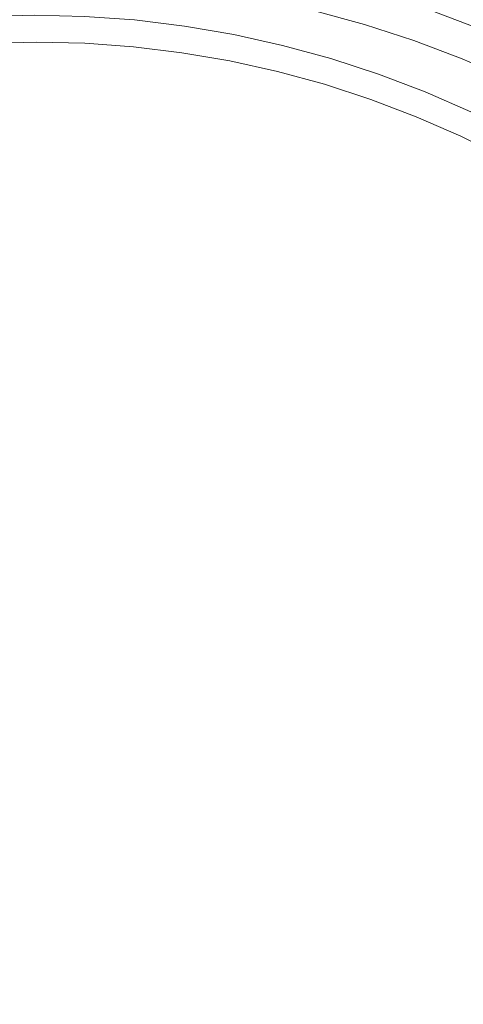
# Model space of a CAD drawing. Extents: x 0 to 1700, y -700 to 0.
# Drawn here: x 296 to 306, y -375 to -353 of the extents above; entities that cross this region are included whole.
import ezdxf

# ---------------------------------------------------------------- set-up
doc = ezdxf.new("R2010")
doc.units = 0
doc.header["$LTSCALE"] = 500
doc.header["$MEASUREMENT"] = 0
doc.layers.add('BONA_CERAMIKA', color=7, linetype='Continuous')
doc.layers.add('BONA_CHROM', color=7, linetype='Continuous')

msp = doc.modelspace()

# ---------------------------------------------------------------- linework, layer by layer
at = {"layer": 'BONA_CERAMIKA', "lineweight": 0, "invisible_edges": 15}
for points in [[(271.491, -359.26, 166.756), (326.884, -358.28, 166.756), (326.701, -349.444, 166.756), (271.287, -349.444, 166.756)], [(272.101, -369.054, 166.756), (327.433, -367.095, 166.756), (326.884, -358.28, 166.756), (271.491, -359.26, 166.756)], [(272.101, -369.054, 166.756), (273.116, -378.801, 166.756), (328.348, -375.868, 166.756), (327.433, -367.095, 166.756)]]:
    msp.add_3dface(points, dxfattribs=at)
at = {"layer": 'BONA_CHROM', "lineweight": 0}
for points, invisible_edges in [([(297.607, -353.019, 183.65), (298.706, -353.097, 183.692), (298.79, -352.55, 183.02), (297.665, -352.468, 182.976)], 15), ([(300.423, -352.455, 172.06), (301.546, -352.647, 172.104), (301.419, -353.105, 172.895), (300.318, -352.918, 172.852)], 15), ([(303.939, -352.656, 171.8), (303.757, -353.193, 172.19), (302.658, -352.893, 172.147), (302.813, -352.349, 171.756)], 13), ([(305.048, -353.018, 171.843), (305.246, -352.489, 171.719), (306.362, -352.913, 171.762), (306.138, -353.431, 171.885)], 15), ([(298.79, -352.55, 183.02), (298.706, -353.097, 183.692), (299.8, -353.232, 183.735), (299.91, -352.686, 183.064)], 15), ([(299.91, -352.686, 183.064), (299.8, -353.232, 183.735), (300.884, -353.418, 183.779), (301.023, -352.876, 183.107)], 15), ([(302.123, -353.121, 183.15), (302.208, -352.912, 182.411), (301.097, -352.666, 182.368), (301.023, -352.876, 183.107)], 15), ([(302.658, -352.893, 172.147), (302.508, -353.347, 172.937), (301.419, -353.105, 172.895), (301.546, -352.647, 172.104)], 15), ([(303.939, -352.656, 171.8), (305.048, -353.018, 171.843), (304.839, -353.546, 172.233), (303.757, -353.193, 172.19)], 11), ([(306.267, -353.033, 172.78), (305.158, -352.611, 172.737), (305.072, -352.828, 172.894), (306.17, -353.246, 172.936)], 11), ([(299.124, -353.061, 174.131), (299.21, -352.782, 172.808), (300.318, -352.918, 172.852), (300.219, -353.195, 174.173)], 15), ([(300.219, -353.195, 174.173), (300.318, -352.918, 172.852), (301.419, -353.105, 172.895), (301.306, -353.38, 174.215)], 15), ([(300.884, -353.418, 183.779), (301.958, -353.655, 183.82), (302.123, -353.121, 183.15), (301.023, -352.876, 183.107)], 15), ([(303.211, -353.417, 183.192), (303.306, -353.211, 182.454), (302.208, -352.912, 182.411), (302.123, -353.121, 183.15)], 15), ([(303.306, -353.211, 182.454), (303.366, -353.136, 181.62), (302.264, -352.835, 181.578), (302.208, -352.912, 182.411)], 15), ([(302.264, -352.835, 181.578), (303.366, -353.136, 181.62), (303.418, -353.112, 180.592), (302.315, -352.812, 180.549)], 15), ([(302.315, -352.812, 180.549), (303.418, -353.112, 180.592), (303.473, -353.112, 179.298), (302.371, -352.812, 179.254)], 15), ([(303.473, -353.112, 179.298), (303.543, -353.112, 177.693), (302.44, -352.812, 177.649), (302.371, -352.812, 179.254)], 15), ([(303.543, -353.112, 177.693), (303.63, -353.07, 175.999), (302.525, -352.768, 175.955), (302.44, -352.812, 177.649)], 15), ([(303.757, -353.193, 172.19), (303.585, -353.64, 172.979), (302.508, -353.347, 172.937), (302.658, -352.893, 172.147)], 15), ([(303.851, -352.727, 173.333), (303.736, -352.943, 174.449), (304.831, -353.3, 174.492), (304.956, -353.087, 173.376)], 15), ([(306.17, -353.246, 172.936), (305.072, -352.828, 172.894), (304.956, -353.087, 173.376), (306.043, -353.501, 173.419)], 15), ([(295.408, -353.019, 183.565), (295.44, -353.94, 183.881), (296.494, -353.931, 183.922), (296.508, -352.993, 183.608)], 7), ([(295.516, -353.191, 181.261), (295.557, -353.168, 180.276), (296.651, -353.142, 180.318), (296.607, -353.164, 181.304)], 15), ([(295.557, -353.168, 180.276), (295.613, -353.168, 178.991), (296.706, -353.142, 179.034), (296.651, -353.142, 180.318)], 15), ([(295.683, -353.168, 177.374), (296.776, -353.142, 177.416), (296.706, -353.142, 179.034), (295.613, -353.168, 178.991)], 15), ([(295.756, -353.122, 175.639), (296.851, -353.095, 175.682), (296.776, -353.142, 177.416), (295.683, -353.168, 177.374)], 15), ([(295.756, -353.122, 175.639), (295.82, -352.982, 174.001), (296.923, -352.955, 174.044), (296.851, -353.095, 175.682)], 15), ([(296.494, -353.931, 183.922), (297.549, -353.94, 183.963), (297.607, -353.019, 183.65), (296.508, -352.993, 183.608)], 11), ([(297.7, -353.191, 181.346), (296.607, -353.164, 181.304), (296.651, -353.142, 180.318), (297.743, -353.168, 180.361)], 15), ([(297.743, -353.168, 180.361), (296.651, -353.142, 180.318), (296.706, -353.142, 179.034), (297.799, -353.168, 179.077)], 15), ([(297.869, -353.168, 177.459), (297.799, -353.168, 179.077), (296.706, -353.142, 179.034), (296.776, -353.142, 177.416)], 15), ([(297.947, -353.122, 175.724), (297.869, -353.168, 177.459), (296.776, -353.142, 177.416), (296.851, -353.095, 175.682)], 15), ([(297.947, -353.122, 175.724), (296.851, -353.095, 175.682), (296.923, -352.955, 174.044), (298.024, -352.982, 174.088)], 15), ([(297.549, -353.94, 183.963), (298.603, -354.001, 184.003), (298.706, -353.097, 183.692), (297.607, -353.019, 183.65)], 11), ([(299.039, -353.201, 175.767), (298.96, -353.248, 177.501), (297.869, -353.168, 177.459), (297.947, -353.122, 175.724)], 15), ([(299.039, -353.201, 175.767), (297.947, -353.122, 175.724), (298.024, -352.982, 174.088), (299.124, -353.061, 174.131)], 15), ([(298.706, -353.097, 183.692), (298.603, -354.001, 184.003), (299.649, -354.145, 184.044), (299.8, -353.232, 183.735)], 7), ([(299.039, -353.201, 175.767), (299.124, -353.061, 174.131), (300.219, -353.195, 174.173), (300.128, -353.334, 175.809)], 15), ([(302.382, -353.619, 174.257), (301.306, -353.38, 174.215), (301.419, -353.105, 172.895), (302.508, -353.347, 172.937)], 15), ([(301.958, -353.655, 183.82), (303.02, -353.943, 183.86), (303.211, -353.417, 183.192), (302.123, -353.121, 183.15)], 15), ([(304.451, -353.489, 181.663), (303.366, -353.136, 181.62), (303.306, -353.211, 182.454), (304.388, -353.564, 182.496)], 15), ([(303.418, -353.112, 180.592), (303.366, -353.136, 181.62), (304.451, -353.489, 181.663), (304.504, -353.467, 180.635)], 15), ([(303.473, -353.112, 179.298), (303.418, -353.112, 180.592), (304.504, -353.467, 180.635), (304.56, -353.467, 179.34)], 15), ([(304.63, -353.467, 177.735), (303.543, -353.112, 177.693), (303.473, -353.112, 179.298), (304.56, -353.467, 179.34)], 15), ([(304.719, -353.424, 176.041), (303.63, -353.07, 175.999), (303.543, -353.112, 177.693), (304.63, -353.467, 177.735)], 15), ([(303.736, -352.943, 174.449), (303.63, -353.07, 175.999), (304.719, -353.424, 176.041), (304.831, -353.3, 174.492)], 15), ([(304.956, -353.087, 173.376), (304.831, -353.3, 174.492), (305.907, -353.71, 174.533), (306.043, -353.501, 173.419)], 15), ([(305.048, -353.018, 171.843), (306.138, -353.431, 171.885), (305.904, -353.95, 172.274), (304.839, -353.546, 172.233)], 11), ([(295.471, -353.61, 182.767), (295.473, -353.39, 182.473), (296.555, -353.363, 182.515), (296.542, -353.584, 182.809)], 15), ([(295.488, -353.257, 181.982), (296.576, -353.231, 182.025), (296.555, -353.363, 182.515), (295.473, -353.39, 182.473)], 15), ([(295.516, -353.191, 181.261), (296.607, -353.164, 181.304), (296.576, -353.231, 182.025), (295.488, -353.257, 181.982)], 15), ([(297.614, -353.61, 182.851), (296.542, -353.584, 182.809), (296.555, -353.363, 182.515), (297.638, -353.39, 182.557)], 15), ([(297.665, -353.257, 182.067), (297.638, -353.39, 182.557), (296.555, -353.363, 182.515), (296.576, -353.231, 182.025)], 15), ([(297.7, -353.191, 181.346), (297.665, -353.257, 182.067), (296.576, -353.231, 182.025), (296.607, -353.164, 181.304)], 15), ([(298.752, -353.336, 182.109), (298.717, -353.468, 182.599), (297.638, -353.39, 182.557), (297.665, -353.257, 182.067)], 15), ([(298.789, -353.27, 181.389), (298.752, -353.336, 182.109), (297.665, -353.257, 182.067), (297.7, -353.191, 181.346)], 15), ([(298.789, -353.27, 181.389), (297.7, -353.191, 181.346), (297.743, -353.168, 180.361), (298.835, -353.248, 180.403)], 15), ([(298.835, -353.248, 180.403), (297.743, -353.168, 180.361), (297.799, -353.168, 179.077), (298.889, -353.248, 179.119)], 15), ([(298.96, -353.248, 177.501), (298.889, -353.248, 179.119), (297.799, -353.168, 179.077), (297.869, -353.168, 177.459)], 15), ([(298.752, -353.336, 182.109), (299.833, -353.467, 182.151), (299.791, -353.599, 182.641), (298.717, -353.468, 182.599)], 15), ([(298.789, -353.27, 181.389), (299.873, -353.402, 181.431), (299.833, -353.467, 182.151), (298.752, -353.336, 182.109)], 15), ([(298.789, -353.27, 181.389), (298.835, -353.248, 180.403), (299.92, -353.379, 180.445), (299.873, -353.402, 181.431)], 15), ([(298.835, -353.248, 180.403), (298.889, -353.248, 179.119), (299.975, -353.379, 179.161), (299.92, -353.379, 180.445)], 15), ([(298.96, -353.248, 177.501), (300.045, -353.379, 177.544), (299.975, -353.379, 179.161), (298.889, -353.248, 179.119)], 15), ([(299.039, -353.201, 175.767), (300.128, -353.334, 175.809), (300.045, -353.379, 177.544), (298.96, -353.248, 177.501)], 15), ([(299.8, -353.232, 183.735), (299.649, -354.145, 184.044), (300.684, -354.338, 184.086), (300.884, -353.418, 183.779)], 7), ([(300.128, -353.334, 175.809), (301.207, -353.518, 175.851), (301.123, -353.564, 177.586), (300.045, -353.379, 177.544)], 15), ([(300.128, -353.334, 175.809), (300.219, -353.195, 174.173), (301.306, -353.38, 174.215), (301.207, -353.518, 175.851)], 15), ([(303.444, -353.91, 174.299), (302.382, -353.619, 174.257), (302.508, -353.347, 172.937), (303.585, -353.64, 172.979)], 15), ([(304.388, -353.564, 182.496), (303.306, -353.211, 182.454), (303.211, -353.417, 183.192), (304.282, -353.766, 183.234)], 15), ([(303.757, -353.193, 172.19), (304.839, -353.546, 172.233), (304.646, -353.986, 173.02), (303.585, -353.64, 172.979)], 15), ([(304.831, -353.3, 174.492), (304.719, -353.424, 176.041), (305.788, -353.831, 176.083), (305.907, -353.71, 174.533)], 15), ([(298.682, -353.687, 182.893), (297.614, -353.61, 182.851), (297.638, -353.39, 182.557), (298.717, -353.468, 182.599)], 15), ([(298.682, -353.687, 182.893), (298.717, -353.468, 182.599), (299.791, -353.599, 182.641), (299.746, -353.817, 182.934)], 15), ([(299.833, -353.467, 182.151), (300.906, -353.651, 182.193), (300.858, -353.781, 182.683), (299.791, -353.599, 182.641)], 15), ([(299.873, -353.402, 181.431), (300.95, -353.585, 181.472), (300.906, -353.651, 182.193), (299.833, -353.467, 182.151)], 15), ([(299.873, -353.402, 181.431), (299.92, -353.379, 180.445), (300.997, -353.564, 180.487), (300.95, -353.585, 181.472)], 15), ([(299.92, -353.379, 180.445), (299.975, -353.379, 179.161), (301.053, -353.564, 179.203), (300.997, -353.564, 180.487)], 15), ([(300.045, -353.379, 177.544), (301.123, -353.564, 177.586), (301.053, -353.564, 179.203), (299.975, -353.379, 179.161)], 15), ([(300.684, -354.338, 184.086), (301.717, -354.551, 184.126), (301.958, -353.655, 183.82), (300.884, -353.418, 183.779)], 11), ([(302.016, -353.822, 181.515), (300.95, -353.585, 181.472), (300.997, -353.564, 180.487), (302.064, -353.8, 180.529)], 15), ([(302.064, -353.8, 180.529), (300.997, -353.564, 180.487), (301.053, -353.564, 179.203), (302.119, -353.8, 179.245)], 15), ([(302.19, -353.8, 177.627), (302.119, -353.8, 179.245), (301.053, -353.564, 179.203), (301.123, -353.564, 177.586)], 15), ([(302.276, -353.756, 175.893), (302.19, -353.8, 177.627), (301.123, -353.564, 177.586), (301.207, -353.518, 175.851)], 15), ([(302.276, -353.756, 175.893), (301.207, -353.518, 175.851), (301.306, -353.38, 174.215), (302.382, -353.619, 174.257)], 15), ([(303.211, -353.417, 183.192), (303.02, -353.943, 183.86), (304.066, -354.286, 183.901), (304.282, -353.766, 183.234)], 15), ([(305.45, -353.968, 182.538), (304.388, -353.564, 182.496), (304.282, -353.766, 183.234), (305.336, -354.166, 183.275)], 15), ([(305.518, -353.894, 181.705), (304.451, -353.489, 181.663), (304.388, -353.564, 182.496), (305.45, -353.968, 182.538)], 15), ([(304.504, -353.467, 180.635), (304.451, -353.489, 181.663), (305.518, -353.894, 181.705), (305.571, -353.873, 180.676)], 15), ([(304.56, -353.467, 179.34), (304.504, -353.467, 180.635), (305.571, -353.873, 180.676), (305.627, -353.873, 179.381)], 15), ([(305.698, -353.873, 177.777), (304.63, -353.467, 177.735), (304.56, -353.467, 179.34), (305.627, -353.873, 179.381)], 15), ([(305.788, -353.831, 176.083), (304.719, -353.424, 176.041), (304.63, -353.467, 177.735), (305.698, -353.873, 177.777)], 15), ([(304.839, -353.546, 172.233), (305.904, -353.95, 172.274), (305.687, -354.383, 173.061), (304.646, -353.986, 173.02)], 15), ([(307.206, -353.898, 171.927), (306.945, -354.406, 172.315), (305.904, -353.95, 172.274), (306.138, -353.431, 171.885)], 13), ([(305.907, -353.71, 174.533), (306.961, -354.171, 174.574), (307.107, -353.966, 173.461), (306.043, -353.501, 173.419)], 15), ([(295.489, -354.115, 182.915), (295.471, -353.61, 182.767), (296.542, -353.584, 182.809), (296.536, -354.103, 182.957)], 13), ([(297.584, -354.115, 182.997), (296.536, -354.103, 182.957), (296.542, -353.584, 182.809), (297.614, -353.61, 182.851)], 11), ([(298.627, -354.178, 183.038), (297.584, -354.115, 182.997), (297.614, -353.61, 182.851), (298.682, -353.687, 182.893)], 11), ([(298.627, -354.178, 183.038), (298.682, -353.687, 182.893), (299.746, -353.817, 182.934), (299.663, -354.317, 183.078)], 13), ([(299.746, -353.817, 182.934), (299.791, -353.599, 182.641), (300.858, -353.781, 182.683), (300.801, -353.997, 182.975)], 15), ([(301.847, -354.23, 183.015), (300.801, -353.997, 182.975), (300.858, -353.781, 182.683), (301.914, -354.015, 182.724)], 15), ([(301.968, -353.886, 182.235), (301.914, -354.015, 182.724), (300.858, -353.781, 182.683), (300.906, -353.651, 182.193)], 15), ([(302.016, -353.822, 181.515), (301.968, -353.886, 182.235), (300.906, -353.651, 182.193), (300.95, -353.585, 181.472)], 15), ([(301.717, -354.551, 184.126), (302.739, -354.813, 184.165), (303.02, -353.943, 183.86), (301.958, -353.655, 183.82)], 11), ([(303.333, -354.043, 175.934), (303.244, -354.088, 177.668), (302.19, -353.8, 177.627), (302.276, -353.756, 175.893)], 15), ([(303.333, -354.043, 175.934), (302.276, -353.756, 175.893), (302.382, -353.619, 174.257), (303.444, -353.91, 174.299)], 15), ([(303.444, -353.91, 174.299), (303.585, -353.64, 172.979), (304.646, -353.986, 173.02), (304.492, -354.25, 174.34)], 15), ([(304.282, -353.766, 183.234), (304.066, -354.286, 183.901), (305.091, -354.677, 183.942), (305.336, -354.166, 183.275)], 15), ([(305.788, -353.831, 176.083), (306.837, -354.289, 176.123), (306.961, -354.171, 174.574), (305.907, -353.71, 174.533)], 15), ([(296.494, -353.931, 183.922), (295.44, -353.94, 183.881), (295.489, -355.077, 183.946), (296.491, -355.106, 183.986)], 15), ([(297.494, -355.077, 184.024), (297.549, -353.94, 183.963), (296.494, -353.931, 183.922), (296.491, -355.106, 183.986)], 15), ([(298.491, -355.094, 184.063), (298.603, -354.001, 184.003), (297.549, -353.94, 183.963), (297.494, -355.077, 184.024)], 15), ([(299.649, -354.145, 184.044), (298.603, -354.001, 184.003), (298.491, -355.094, 184.063), (299.472, -355.268, 184.101)], 15), ([(299.663, -354.317, 183.078), (299.746, -353.817, 182.934), (300.801, -353.997, 182.975), (300.693, -354.507, 183.118)], 13), ([(301.718, -354.721, 183.159), (300.693, -354.507, 183.118), (300.801, -353.997, 182.975), (301.847, -354.23, 183.015)], 11), ([(303.018, -354.173, 182.276), (302.957, -354.3, 182.764), (301.914, -354.015, 182.724), (301.968, -353.886, 182.235)], 15), ([(303.069, -354.109, 181.556), (303.018, -354.173, 182.276), (301.968, -353.886, 182.235), (302.016, -353.822, 181.515)], 15), ([(303.069, -354.109, 181.556), (302.016, -353.822, 181.515), (302.064, -353.8, 180.529), (303.117, -354.088, 180.57)], 15), ([(303.117, -354.088, 180.57), (302.064, -353.8, 180.529), (302.119, -353.8, 179.245), (303.173, -354.088, 179.286)], 15), ([(303.244, -354.088, 177.668), (303.173, -354.088, 179.286), (302.119, -353.8, 179.245), (302.19, -353.8, 177.627)], 15), ([(303.02, -353.943, 183.86), (302.739, -354.813, 184.165), (303.736, -355.154, 184.204), (304.066, -354.286, 183.901)], 7), ([(303.333, -354.043, 175.934), (303.444, -353.91, 174.299), (304.492, -354.25, 174.34), (304.373, -354.383, 175.974)], 15), ([(304.492, -354.25, 174.34), (304.646, -353.986, 173.02), (305.687, -354.383, 173.061), (305.521, -354.641, 174.38)], 15), ([(306.367, -354.618, 183.316), (306.492, -354.423, 182.578), (305.45, -353.968, 182.538), (305.336, -354.166, 183.275)], 15), ([(306.492, -354.423, 182.578), (306.563, -354.352, 181.745), (305.518, -353.894, 181.705), (305.45, -353.968, 182.538)], 15), ([(305.518, -353.894, 181.705), (306.563, -354.352, 181.745), (306.617, -354.331, 180.717), (305.571, -353.873, 180.676)], 15), ([(305.571, -353.873, 180.676), (306.617, -354.331, 180.717), (306.674, -354.331, 179.422), (305.627, -353.873, 179.381)], 15), ([(306.674, -354.331, 179.422), (306.744, -354.331, 177.817), (305.698, -353.873, 177.777), (305.627, -353.873, 179.381)], 15), ([(306.945, -354.406, 172.315), (306.708, -354.829, 173.101), (305.687, -354.383, 173.061), (305.904, -353.95, 172.274)], 15), ([(306.744, -354.331, 177.817), (306.837, -354.289, 176.123), (305.788, -353.831, 176.083), (305.698, -353.873, 177.777)], 15), ([(295.489, -354.115, 182.915), (296.536, -354.103, 182.957), (296.534, -355.133, 183.006), (295.531, -355.103, 182.966)], 15), ([(297.584, -354.115, 182.997), (297.536, -355.103, 183.045), (296.534, -355.133, 183.006), (296.536, -354.103, 182.957)], 15), ([(298.627, -354.178, 183.038), (298.53, -355.122, 183.083), (297.536, -355.103, 183.045), (297.584, -354.115, 182.997)], 15), ([(298.627, -354.178, 183.038), (299.663, -354.317, 183.078), (299.51, -355.295, 183.121), (298.53, -355.122, 183.083)], 15), ([(300.684, -354.338, 184.086), (299.649, -354.145, 184.044), (299.472, -355.268, 184.101), (300.449, -355.491, 184.14)], 15), ([(302.88, -354.511, 183.057), (301.847, -354.23, 183.015), (301.914, -354.015, 182.724), (302.957, -354.3, 182.764)], 15), ([(303.018, -354.173, 182.276), (304.052, -354.51, 182.316), (303.985, -354.634, 182.805), (302.957, -354.3, 182.764)], 15), ([(303.069, -354.109, 181.556), (304.106, -354.448, 181.596), (304.052, -354.51, 182.316), (303.018, -354.173, 182.276)], 15), ([(303.069, -354.109, 181.556), (303.117, -354.088, 180.57), (304.156, -354.426, 180.61), (304.106, -354.448, 181.596)], 15), ([(303.117, -354.088, 180.57), (303.173, -354.088, 179.286), (304.212, -354.426, 179.326), (304.156, -354.426, 180.61)], 15), ([(303.244, -354.088, 177.668), (304.282, -354.426, 177.708), (304.212, -354.426, 179.326), (303.173, -354.088, 179.286)], 15), ([(303.333, -354.043, 175.934), (304.373, -354.383, 175.974), (304.282, -354.426, 177.708), (303.244, -354.088, 177.668)], 15), ([(305.091, -354.677, 183.942), (306.098, -355.115, 183.981), (306.367, -354.618, 183.316), (305.336, -354.166, 183.275)], 15), ([(299.663, -354.317, 183.078), (300.693, -354.507, 183.118), (300.487, -355.516, 183.16), (299.51, -355.295, 183.121)], 15), ([(301.438, -355.655, 184.178), (301.717, -354.551, 184.126), (300.684, -354.338, 184.086), (300.449, -355.491, 184.14)], 15), ([(302.729, -354.983, 183.198), (301.718, -354.721, 183.159), (301.847, -354.23, 183.015), (302.88, -354.511, 183.057)], 11), ([(302.88, -354.511, 183.057), (302.957, -354.3, 182.764), (303.985, -354.634, 182.805), (303.898, -354.842, 183.096)], 15), ([(304.066, -354.286, 183.901), (303.736, -355.154, 184.204), (304.714, -355.544, 184.243), (305.091, -354.677, 183.942)], 7), ([(304.106, -354.448, 181.596), (304.156, -354.426, 180.61), (305.176, -354.815, 180.65), (305.126, -354.835, 181.635)], 15), ([(304.156, -354.426, 180.61), (304.212, -354.426, 179.326), (305.232, -354.815, 179.366), (305.176, -354.815, 180.65)], 15), ([(304.282, -354.426, 177.708), (305.302, -354.815, 177.749), (305.232, -354.815, 179.366), (304.212, -354.426, 179.326)], 15), ([(304.373, -354.383, 175.974), (305.396, -354.771, 176.014), (305.302, -354.815, 177.749), (304.282, -354.426, 177.708)], 15), ([(304.373, -354.383, 175.974), (304.492, -354.25, 174.34), (305.521, -354.641, 174.38), (305.396, -354.771, 176.014)], 15), ([(306.529, -355.083, 174.419), (305.521, -354.641, 174.38), (305.687, -354.383, 173.061), (306.708, -354.829, 173.101)], 15), ([(301.718, -354.721, 183.159), (301.476, -355.68, 183.198), (300.487, -355.516, 183.16), (300.693, -354.507, 183.118)], 15), ([(302.413, -355.864, 184.216), (302.739, -354.813, 184.165), (301.717, -354.551, 184.126), (301.438, -355.655, 184.178)], 15), ([(302.729, -354.983, 183.198), (302.88, -354.511, 183.057), (303.898, -354.842, 183.096), (303.717, -355.318, 183.236)], 13), ([(303.898, -354.842, 183.096), (303.985, -354.634, 182.805), (304.995, -355.019, 182.844), (304.897, -355.223, 183.135)], 15), ([(304.052, -354.51, 182.316), (305.069, -354.896, 182.355), (304.995, -355.019, 182.844), (303.985, -354.634, 182.805)], 15), ([(304.106, -354.448, 181.596), (305.126, -354.835, 181.635), (305.069, -354.896, 182.355), (304.052, -354.51, 182.316)], 15), ([(306.397, -355.209, 176.053), (305.396, -354.771, 176.014), (305.521, -354.641, 174.38), (306.529, -355.083, 174.419)], 15), ([(302.729, -354.983, 183.198), (302.447, -355.889, 183.236), (301.476, -355.68, 183.198), (301.718, -354.721, 183.159)], 15), ([(303.736, -355.154, 184.204), (302.739, -354.813, 184.165), (302.413, -355.864, 184.216), (303.341, -356.224, 184.252)], 15), ([(303.717, -355.318, 183.236), (303.898, -354.842, 183.096), (304.897, -355.223, 183.135), (304.689, -355.703, 183.274)], 13), ([(304.714, -355.544, 184.243), (305.684, -355.95, 184.28), (306.098, -355.115, 183.981), (305.091, -354.677, 183.942)], 11), ([(306.124, -355.271, 181.674), (306.064, -355.332, 182.394), (305.069, -354.896, 182.355), (305.126, -354.835, 181.635)], 15), ([(306.124, -355.271, 181.674), (305.126, -354.835, 181.635), (305.176, -354.815, 180.65), (306.177, -355.252, 180.69)], 15), ([(306.177, -355.252, 180.69), (305.176, -354.815, 180.65), (305.232, -354.815, 179.366), (306.232, -355.252, 179.404)], 15), ([(306.302, -355.252, 177.788), (306.232, -355.252, 179.404), (305.232, -354.815, 179.366), (305.302, -354.815, 177.749)], 15), ([(306.397, -355.209, 176.053), (306.302, -355.252, 177.788), (305.302, -354.815, 177.749), (305.396, -354.771, 176.014)], 15), ([(296.491, -355.106, 183.986), (295.489, -355.077, 183.946), (295.564, -356.768, 183.949), (296.491, -356.88, 183.986)], 15), ([(297.419, -356.768, 184.022), (297.494, -355.077, 184.024), (296.491, -355.106, 183.986), (296.491, -356.88, 183.986)], 15), ([(298.331, -356.7, 184.057), (298.491, -355.094, 184.063), (297.494, -355.077, 184.024), (297.419, -356.768, 184.022)], 15), ([(299.472, -355.268, 184.101), (298.491, -355.094, 184.063), (298.331, -356.7, 184.057), (299.211, -356.942, 184.092)], 15), ([(302.729, -354.983, 183.198), (303.717, -355.318, 183.236), (303.373, -356.248, 183.271), (302.447, -355.889, 183.236)], 15), ([(305.877, -355.651, 183.173), (304.897, -355.223, 183.135), (304.995, -355.019, 182.844), (305.985, -355.451, 182.882)], 15), ([(306.064, -355.332, 182.394), (305.985, -355.451, 182.882), (304.995, -355.019, 182.844), (305.069, -354.896, 182.355)], 15), ([(295.531, -355.103, 182.966), (296.534, -355.133, 183.006), (296.534, -356.88, 183.006), (295.607, -356.768, 182.969)], 15), ([(297.536, -355.103, 183.045), (297.462, -356.768, 183.042), (296.534, -356.88, 183.006), (296.534, -355.133, 183.006)], 15), ([(298.53, -355.122, 183.083), (298.373, -356.7, 183.077), (297.462, -356.768, 183.042), (297.536, -355.103, 183.045)], 15), ([(298.53, -355.122, 183.083), (299.51, -355.295, 183.121), (299.253, -356.942, 183.112), (298.373, -356.7, 183.077)], 15), ([(300.449, -355.491, 184.14), (299.472, -355.268, 184.101), (299.211, -356.942, 184.092), (300.099, -357.231, 184.126)], 15), ([(299.51, -355.295, 183.121), (300.487, -355.516, 183.16), (300.141, -357.231, 183.146), (299.253, -356.942, 183.112)], 15), ([(304.714, -355.544, 184.243), (303.736, -355.154, 184.204), (303.341, -356.224, 184.252), (304.256, -356.629, 184.288)], 15), ([(305.652, -356.109, 183.312), (304.689, -355.703, 183.274), (304.897, -355.223, 183.135), (305.877, -355.651, 183.173)], 11), ([(305.684, -355.95, 184.28), (306.635, -356.404, 184.316), (307.083, -355.603, 184.018), (306.098, -355.115, 183.981)], 11), ([(301.03, -357.299, 184.162), (301.438, -355.655, 184.178), (300.449, -355.491, 184.14), (300.099, -357.231, 184.126)], 15), ([(301.476, -355.68, 183.198), (301.072, -357.299, 183.182), (300.141, -357.231, 183.146), (300.487, -355.516, 183.16)], 15), ([(303.717, -355.318, 183.236), (304.689, -355.703, 183.274), (304.288, -356.654, 183.308), (303.373, -356.248, 183.271)], 15), ([(306.834, -356.127, 183.211), (305.877, -355.651, 183.173), (305.985, -355.451, 182.882), (306.953, -355.931, 182.92)], 15), ([(301.938, -357.407, 184.198), (302.413, -355.864, 184.216), (301.438, -355.655, 184.178), (301.03, -357.299, 184.162)], 15), ([(302.447, -355.889, 183.236), (301.981, -357.407, 183.217), (301.072, -357.299, 183.182), (301.476, -355.68, 183.198)], 15), ([(305.193, -356.98, 184.324), (305.684, -355.95, 184.28), (304.714, -355.544, 184.243), (304.256, -356.629, 184.288)], 15), ([(305.652, -356.109, 183.312), (305.225, -357.004, 183.344), (304.288, -356.654, 183.308), (304.689, -355.703, 183.274)], 15), ([(306.592, -356.561, 183.348), (305.652, -356.109, 183.312), (305.877, -355.651, 183.173), (306.834, -356.127, 183.211)], 11), ([(303.341, -356.224, 184.252), (302.413, -355.864, 184.216), (301.938, -357.407, 184.198), (302.753, -357.815, 184.23)], 15), ([(302.447, -355.889, 183.236), (303.373, -356.248, 183.271), (302.796, -357.815, 183.25), (301.981, -357.407, 183.217)], 15), ([(306.107, -357.373, 184.36), (306.635, -356.404, 184.316), (305.684, -355.95, 184.28), (305.193, -356.98, 184.324)], 15), ([(306.592, -356.561, 183.348), (306.136, -357.397, 183.379), (305.225, -357.004, 183.344), (305.652, -356.109, 183.312)], 15), ([(304.256, -356.629, 184.288), (303.341, -356.224, 184.252), (302.753, -357.815, 184.23), (303.567, -358.268, 184.261)], 15), ([(303.373, -356.248, 183.271), (304.288, -356.654, 183.308), (303.609, -358.268, 183.281), (302.796, -357.815, 183.25)], 15), ([(295.564, -356.768, 183.949), (295.677, -359.309, 183.954), (296.491, -359.559, 183.986), (296.491, -356.88, 183.986)], 15), ([(295.719, -359.309, 182.973), (295.607, -356.768, 182.969), (296.534, -356.88, 183.006), (296.534, -359.559, 183.006)], 15), ([(296.491, -359.559, 183.986), (297.305, -359.309, 184.017), (297.419, -356.768, 184.022), (296.491, -356.88, 183.986)], 15), ([(297.348, -359.309, 183.037), (296.534, -359.559, 183.006), (296.534, -356.88, 183.006), (297.462, -356.768, 183.042)], 15), ([(297.305, -359.309, 184.017), (298.091, -359.096, 184.047), (298.331, -356.7, 184.057), (297.419, -356.768, 184.022)], 15), ([(298.134, -359.096, 183.067), (297.348, -359.309, 183.037), (297.462, -356.768, 183.042), (298.373, -356.7, 183.077)], 15), ([(298.331, -356.7, 184.057), (298.091, -359.096, 184.047), (298.82, -359.456, 184.076), (299.211, -356.942, 184.092)], 15), ([(298.134, -359.096, 183.067), (298.373, -356.7, 183.077), (299.253, -356.942, 183.112), (298.862, -359.456, 183.096)], 15), ([(304.467, -358.515, 184.297), (305.193, -356.98, 184.324), (304.256, -356.629, 184.288), (303.567, -358.268, 184.261)], 15), ([(305.225, -357.004, 183.344), (304.51, -358.515, 183.317), (303.609, -358.268, 183.281), (304.288, -356.654, 183.308)], 15), ([(299.211, -356.942, 184.092), (298.82, -359.456, 184.076), (299.569, -359.858, 184.105), (300.099, -357.231, 184.126)], 15), ([(298.862, -359.456, 183.096), (299.253, -356.942, 183.112), (300.141, -357.231, 183.146), (299.611, -359.858, 183.125)], 15), ([(305.336, -358.795, 184.33), (306.107, -357.373, 184.36), (305.193, -356.98, 184.324), (304.467, -358.515, 184.297)], 15), ([(306.136, -357.397, 183.379), (305.378, -358.795, 183.35), (304.51, -358.515, 183.317), (305.225, -357.004, 183.344)], 15), ([(299.569, -359.858, 184.105), (300.416, -359.769, 184.139), (301.03, -357.299, 184.162), (300.099, -357.231, 184.126)], 15), ([(300.459, -359.769, 183.159), (299.611, -359.858, 183.125), (300.141, -357.231, 183.146), (301.072, -357.299, 183.182)], 15), ([(300.416, -359.769, 184.139), (301.229, -359.712, 184.17), (301.938, -357.407, 184.198), (301.03, -357.299, 184.162)], 15), ([(301.272, -359.712, 183.19), (300.459, -359.769, 183.159), (301.072, -357.299, 183.182), (301.981, -357.407, 183.217)], 15), ([(301.938, -357.407, 184.198), (301.229, -359.712, 184.17), (301.872, -360.205, 184.196), (302.753, -357.815, 184.23)], 15), ([(301.272, -359.712, 183.19), (301.981, -357.407, 183.217), (302.796, -357.815, 183.25), (301.914, -360.205, 183.216)], 15), ([(306.946, -357.905, 184.393), (306.107, -357.373, 184.36), (305.336, -358.795, 184.33), (306.056, -359.352, 184.358)], 15), ([(306.136, -357.397, 183.379), (306.974, -357.926, 183.412), (306.098, -359.352, 183.378), (305.378, -358.795, 183.35)], 15), ([(302.753, -357.815, 184.23), (301.872, -360.205, 184.196), (302.528, -360.742, 184.221), (303.567, -358.268, 184.261)], 15), ([(301.914, -360.205, 183.216), (302.796, -357.815, 183.25), (303.609, -358.268, 183.281), (302.57, -360.742, 183.241)], 15), ([(302.528, -360.742, 184.221), (303.377, -360.819, 184.253), (304.467, -358.515, 184.297), (303.567, -358.268, 184.261)], 15), ([(303.42, -360.819, 183.273), (302.57, -360.742, 183.241), (303.609, -358.268, 183.281), (304.51, -358.515, 183.317)], 15), ([(303.377, -360.819, 184.253), (304.185, -360.919, 184.286), (305.336, -358.795, 184.33), (304.467, -358.515, 184.297)], 15), ([(304.228, -360.919, 183.305), (303.42, -360.819, 183.273), (304.51, -358.515, 183.317), (305.378, -358.795, 183.35)], 15), ([(305.336, -358.795, 184.33), (304.185, -360.919, 184.286), (304.718, -361.526, 184.306), (306.056, -359.352, 184.358)], 15), ([(304.228, -360.919, 183.305), (305.378, -358.795, 183.35), (306.098, -359.352, 183.378), (304.76, -361.526, 183.326)], 15), ([(297.269, -362.41, 184.016), (297.873, -361.281, 184.04), (298.091, -359.096, 184.047), (297.305, -359.309, 184.017)], 15), ([(297.916, -361.281, 183.06), (297.312, -362.41, 183.036), (297.348, -359.309, 183.037), (298.134, -359.096, 183.067)], 15), ([(298.091, -359.096, 184.047), (297.873, -361.281, 184.04), (298.242, -362.505, 184.053), (298.82, -359.456, 184.076)], 15), ([(297.916, -361.281, 183.06), (298.134, -359.096, 183.067), (298.862, -359.456, 183.096), (298.284, -362.505, 183.073)], 15), ([(295.677, -359.309, 183.954), (295.713, -362.41, 183.955), (296.491, -363.099, 183.986), (296.491, -359.559, 183.986)], 15), ([(295.756, -362.41, 182.975), (295.719, -359.309, 182.973), (296.534, -359.559, 183.006), (296.534, -363.099, 183.006)], 15), ([(296.491, -363.099, 183.986), (297.269, -362.41, 184.016), (297.305, -359.309, 184.017), (296.491, -359.559, 183.986)], 15), ([(297.312, -362.41, 183.036), (296.534, -363.099, 183.006), (296.534, -359.559, 183.006), (297.348, -359.309, 183.037)], 15), ([(306.056, -359.352, 184.358), (304.718, -361.526, 184.306), (305.255, -362.18, 184.327), (306.763, -359.953, 184.386)], 15), ([(304.76, -361.526, 183.326), (306.098, -359.352, 183.378), (306.806, -359.953, 183.406), (305.297, -362.18, 183.347)], 15), ([(298.82, -359.456, 184.076), (298.242, -362.505, 184.053), (298.869, -363.331, 184.078), (299.569, -359.858, 184.105)], 15), ([(298.284, -362.505, 183.073), (298.862, -359.456, 183.096), (299.611, -359.858, 183.125), (298.911, -363.331, 183.098)], 15), ([(298.869, -363.331, 184.078), (299.768, -362.804, 184.113), (300.416, -359.769, 184.139), (299.569, -359.858, 184.105)], 15), ([(299.81, -362.804, 183.133), (298.911, -363.331, 183.098), (299.611, -359.858, 183.125), (300.459, -359.769, 183.159)], 15), ([(299.768, -362.804, 184.113), (300.583, -361.812, 184.145), (301.229, -359.712, 184.17), (300.416, -359.769, 184.139)], 15), ([(300.625, -361.812, 183.165), (299.81, -362.804, 183.133), (300.459, -359.769, 183.159), (301.272, -359.712, 183.19)], 15), ([(301.229, -359.712, 184.17), (300.583, -361.812, 184.145), (300.702, -363.084, 184.149), (301.872, -360.205, 184.196)], 15), ([(300.625, -361.812, 183.165), (301.272, -359.712, 183.19), (301.914, -360.205, 183.216), (300.744, -363.084, 183.169)], 15), ([(305.255, -362.18, 184.327), (306.072, -362.418, 184.358), (307.597, -360.368, 184.418), (306.763, -359.953, 184.386)], 15), ([(306.115, -362.418, 183.378), (305.297, -362.18, 183.347), (306.806, -359.953, 183.406), (307.64, -360.368, 183.438)], 15), ([(301.872, -360.205, 184.196), (300.702, -363.084, 184.149), (301.154, -364.014, 184.167), (302.528, -360.742, 184.221)], 15), ([(300.744, -363.084, 183.169), (301.914, -360.205, 183.216), (302.57, -360.742, 183.241), (301.196, -364.014, 183.187)], 15), ([(301.154, -364.014, 184.167), (302.14, -363.671, 184.205), (303.377, -360.819, 184.253), (302.528, -360.742, 184.221)], 15), ([(302.182, -363.671, 183.225), (301.196, -364.014, 183.187), (302.57, -360.742, 183.241), (303.42, -360.819, 183.273)], 15), ([(302.14, -363.671, 184.205), (303.136, -362.855, 184.245), (304.185, -360.919, 184.286), (303.377, -360.819, 184.253)], 15), ([(303.179, -362.855, 183.265), (302.182, -363.671, 183.225), (303.42, -360.819, 183.273), (304.228, -360.919, 183.305)], 15), ([(304.185, -360.919, 184.286), (303.136, -362.855, 184.245), (303.001, -364.125, 184.24), (304.718, -361.526, 184.306)], 15), ([(303.179, -362.855, 183.265), (304.228, -360.919, 183.305), (304.76, -361.526, 183.326), (303.044, -364.125, 183.259)], 15), ([(298.242, -362.505, 184.053), (297.873, -361.281, 184.04), (297.269, -362.41, 184.016), (297.426, -365.759, 184.022)], 15), ([(297.916, -361.281, 183.06), (298.284, -362.505, 183.073), (297.468, -365.759, 183.042), (297.312, -362.41, 183.036)], 15), ([(304.718, -361.526, 184.306), (303.001, -364.125, 184.24), (303.26, -365.124, 184.249), (305.255, -362.18, 184.327)], 15), ([(303.044, -364.125, 183.259), (304.76, -361.526, 183.326), (305.297, -362.18, 183.347), (303.303, -365.124, 183.27)], 15), ([(300.702, -363.084, 184.149), (300.583, -361.812, 184.145), (299.768, -362.804, 184.113), (299.259, -366.118, 184.094)], 15), ([(300.625, -361.812, 183.165), (300.744, -363.084, 183.169), (299.301, -366.118, 183.114), (299.81, -362.804, 183.133)], 15), ([(303.26, -365.124, 184.249), (304.295, -364.978, 184.29), (306.072, -362.418, 184.358), (305.255, -362.18, 184.327)], 15), ([(304.337, -364.978, 183.31), (303.303, -365.124, 183.27), (305.297, -362.18, 183.347), (306.115, -362.418, 183.378)], 15), ([(296.491, -363.099, 183.986), (295.713, -362.41, 183.955), (295.557, -365.759, 183.949), (296.491, -367.437, 183.986)], 15), ([(295.756, -362.41, 182.975), (296.534, -363.099, 183.006), (296.534, -367.437, 183.006), (295.599, -365.759, 182.969)], 15), ([(297.426, -365.759, 184.022), (297.269, -362.41, 184.016), (296.491, -363.099, 183.986), (296.491, -367.437, 183.986)], 15), ([(297.312, -362.41, 183.036), (297.468, -365.759, 183.042), (296.534, -367.437, 183.006), (296.534, -363.099, 183.006)], 15), ([(304.295, -364.978, 184.29), (305.434, -364.368, 184.334), (306.845, -362.672, 184.389), (306.072, -362.418, 184.358)], 15), ([(305.476, -364.368, 183.354), (304.337, -364.978, 183.31), (306.115, -362.418, 183.378), (306.887, -362.672, 183.409)], 15), ([(298.869, -363.331, 184.078), (298.242, -362.505, 184.053), (297.426, -365.759, 184.022), (298.01, -367.585, 184.044)], 15), ([(298.284, -362.505, 183.073), (298.911, -363.331, 183.098), (298.052, -367.585, 183.064), (297.468, -365.759, 183.042)], 15), ([(299.259, -366.118, 184.094), (299.768, -362.804, 184.113), (298.869, -363.331, 184.078), (298.01, -367.585, 184.044)], 15), ([(299.81, -362.804, 183.133), (299.301, -366.118, 183.114), (298.052, -367.585, 183.064), (298.911, -363.331, 183.098)], 15), ([(303.001, -364.125, 184.24), (303.136, -362.855, 184.245), (302.14, -363.671, 184.205), (300.985, -366.823, 184.16)], 15), ([(303.179, -362.855, 183.265), (303.044, -364.125, 183.259), (301.028, -366.823, 183.18), (302.182, -363.671, 183.225)], 15), ([(306.845, -362.672, 184.389), (305.434, -364.368, 184.334), (305.05, -365.589, 184.319), (307.249, -363.37, 184.404)], 15), ([(305.476, -364.368, 183.354), (306.887, -362.672, 183.409), (307.291, -363.37, 183.424), (305.093, -365.589, 183.339)], 15), ([(301.154, -364.014, 184.167), (300.702, -363.084, 184.149), (299.259, -366.118, 184.094), (299.471, -368.021, 184.101)], 15), ([(300.744, -363.084, 183.169), (301.196, -364.014, 183.187), (299.513, -368.021, 183.121), (299.301, -366.118, 183.114)], 15), ([(307.249, -363.37, 184.404), (305.05, -365.589, 184.319), (305.106, -366.618, 184.321), (307.645, -364.115, 184.42)], 15), ([(305.093, -365.589, 183.339), (307.291, -363.37, 183.424), (307.687, -364.115, 183.44), (305.148, -366.618, 183.341)], 15), ([(300.985, -366.823, 184.16), (302.14, -363.671, 184.205), (301.154, -364.014, 184.167), (299.471, -368.021, 184.101)], 15), ([(302.182, -363.671, 183.225), (301.028, -366.823, 183.18), (299.513, -368.021, 183.121), (301.196, -364.014, 183.187)], 15), ([(303.26, -365.124, 184.249), (303.001, -364.125, 184.24), (300.985, -366.823, 184.16), (300.817, -368.73, 184.154)], 15), ([(303.044, -364.125, 183.259), (303.303, -365.124, 183.27), (300.859, -368.73, 183.174), (301.028, -366.823, 183.18)], 15), ([(305.106, -366.618, 184.321), (306.151, -366.673, 184.362), (308.4, -364.506, 184.45), (307.645, -364.115, 184.42)], 15), ([(306.193, -366.673, 183.381), (305.148, -366.618, 183.341), (307.687, -364.115, 183.44), (308.442, -364.506, 183.47)], 15), ([(305.05, -365.589, 184.319), (305.434, -364.368, 184.334), (304.295, -364.978, 184.29), (302.539, -367.848, 184.221)], 15), ([(305.476, -364.368, 183.354), (305.093, -365.589, 183.339), (302.582, -367.848, 183.241), (304.337, -364.978, 183.31)], 15), ([(302.539, -367.848, 184.221), (304.295, -364.978, 184.29), (303.26, -365.124, 184.249), (300.817, -368.73, 184.154)], 15), ([(304.337, -364.978, 183.31), (302.582, -367.848, 183.241), (300.859, -368.73, 183.174), (303.303, -365.124, 183.27)], 15), ([(305.106, -366.618, 184.321), (305.05, -365.589, 184.319), (302.539, -367.848, 184.221), (301.996, -369.686, 184.2)], 15), ([(305.093, -365.589, 183.339), (305.148, -366.618, 183.341), (302.039, -369.686, 183.219), (302.582, -367.848, 183.241)], 15), ([(296.491, -367.437, 183.986), (295.557, -365.759, 183.949), (294.972, -367.585, 183.927), (296.491, -375.114, 183.986)], 15), ([(295.599, -365.759, 182.969), (296.534, -367.437, 183.006), (296.534, -375.114, 183.006), (295.015, -367.585, 182.946)], 15), ([(298.01, -367.585, 184.044), (297.426, -365.759, 184.022), (296.491, -367.437, 183.986), (296.491, -375.114, 183.986)], 15), ([(297.468, -365.759, 183.042), (298.052, -367.585, 183.064), (296.534, -375.114, 183.006), (296.534, -367.437, 183.006)], 15), ([(294.972, -367.585, 183.927), (293.724, -366.118, 183.878), (293.512, -368.021, 183.87), (296.491, -375.114, 183.986)], 15), ([(293.766, -366.118, 182.898), (295.015, -367.585, 182.946), (296.534, -375.114, 183.006), (293.555, -368.021, 182.889)], 15), ([(299.471, -368.021, 184.101), (299.259, -366.118, 184.094), (298.01, -367.585, 184.044), (296.491, -375.114, 183.986)], 15), ([(299.301, -366.118, 183.114), (299.513, -368.021, 183.121), (296.534, -375.114, 183.006), (298.052, -367.585, 183.064)], 15), ([(306.769, -367.418, 184.386), (307.387, -366.295, 184.41), (306.151, -366.673, 184.362), (303.86, -369.15, 184.273)], 15), ([(307.43, -366.295, 183.43), (306.812, -367.418, 183.406), (303.903, -369.15, 183.292), (306.193, -366.673, 183.381)], 15), ([(303.86, -369.15, 184.273), (306.151, -366.673, 184.362), (305.106, -366.618, 184.321), (301.996, -369.686, 184.2)], 15), ([(306.193, -366.673, 183.381), (303.903, -369.15, 183.292), (302.039, -369.686, 183.219), (305.148, -366.618, 183.341)], 15), ([(293.512, -368.021, 183.87), (291.998, -366.823, 183.81), (292.167, -368.73, 183.817), (296.491, -375.114, 183.986)], 15), ([(292.041, -366.823, 182.83), (293.555, -368.021, 182.889), (296.534, -375.114, 183.006), (292.209, -368.73, 182.837)], 15), ([(300.817, -368.73, 184.154), (300.985, -366.823, 184.16), (299.471, -368.021, 184.101), (296.491, -375.114, 183.986)], 15), ([(301.028, -366.823, 183.18), (300.859, -368.73, 183.174), (296.534, -375.114, 183.006), (299.513, -368.021, 183.121)], 15), ([(306.622, -368.439, 184.38), (306.769, -367.418, 184.386), (303.86, -369.15, 184.273), (302.964, -370.849, 184.238)], 15), ([(306.812, -367.418, 183.406), (306.664, -368.439, 183.4), (303.007, -370.849, 183.258), (303.903, -369.15, 183.292)], 15), ([(292.167, -368.73, 183.817), (290.444, -367.848, 183.75), (290.986, -369.686, 183.771), (296.491, -375.114, 183.986)], 15), ([(290.487, -367.848, 182.77), (292.209, -368.73, 182.837), (296.534, -375.114, 183.006), (291.029, -369.686, 182.791)], 15), ([(301.996, -369.686, 184.2), (302.539, -367.848, 184.221), (300.817, -368.73, 184.154), (296.491, -375.114, 183.986)], 15), ([(302.582, -367.848, 183.241), (302.039, -369.686, 183.219), (296.534, -375.114, 183.006), (300.859, -368.73, 183.174)], 15), ([(304.898, -370.682, 184.313), (307.634, -368.695, 184.42), (306.622, -368.439, 184.38), (302.964, -370.849, 184.238)], 15), ([(307.677, -368.695, 183.439), (304.94, -370.682, 183.333), (303.007, -370.849, 183.258), (306.664, -368.439, 183.4)], 15), ([(308.095, -369.544, 184.438), (308.922, -368.561, 184.47), (307.634, -368.695, 184.42), (304.898, -370.682, 184.313)], 15), ([(308.965, -368.561, 183.49), (308.137, -369.544, 183.458), (304.94, -370.682, 183.333), (307.677, -368.695, 183.439)], 15), ([(290.986, -369.686, 183.771), (289.122, -369.15, 183.698), (290.018, -370.849, 183.734), (296.491, -375.114, 183.986)], 15), ([(289.166, -369.15, 182.718), (291.029, -369.686, 182.791), (296.534, -375.114, 183.006), (290.061, -370.849, 182.754)], 15), ([(302.964, -370.849, 184.238), (303.86, -369.15, 184.273), (301.996, -369.686, 184.2), (296.491, -375.114, 183.986)], 15), ([(303.903, -369.15, 183.292), (303.007, -370.849, 183.258), (296.534, -375.114, 183.006), (302.039, -369.686, 183.219)], 15), ([(307.747, -370.516, 184.424), (308.095, -369.544, 184.438), (304.898, -370.682, 184.313), (303.683, -372.176, 184.266)], 15), ([(308.137, -369.544, 183.458), (307.79, -370.516, 183.444), (303.726, -372.176, 183.285), (304.94, -370.682, 183.333)], 15), ([(305.614, -372.385, 184.341), (308.691, -370.962, 184.46), (307.747, -370.516, 184.424), (303.683, -372.176, 184.266)], 15), ([(308.733, -370.962, 183.48), (305.656, -372.385, 183.361), (303.726, -372.176, 183.285), (307.79, -370.516, 183.444)], 15), ([(290.018, -370.849, 183.734), (288.085, -370.682, 183.658), (289.299, -372.176, 183.705), (296.491, -375.114, 183.986)], 15), ([(288.127, -370.682, 182.678), (290.061, -370.849, 182.754), (296.534, -375.114, 183.006), (289.341, -372.176, 182.725)], 15), ([(303.683, -372.176, 184.266), (304.898, -370.682, 184.313), (302.964, -370.849, 184.238), (296.491, -375.114, 183.986)], 15), ([(304.94, -370.682, 183.333), (303.726, -372.176, 183.285), (296.534, -375.114, 183.006), (303.007, -370.849, 183.258)], 15), ([(308.974, -371.883, 184.472), (309.98, -371.079, 184.511), (308.691, -370.962, 184.46), (305.614, -372.385, 184.341)], 15), ([(310.022, -371.079, 183.531), (309.017, -371.883, 183.492), (305.656, -372.385, 183.361), (308.733, -370.962, 183.48)], 15), ([(308.44, -372.77, 184.452), (308.974, -371.883, 184.472), (305.614, -372.385, 184.341), (304.126, -373.616, 184.283)], 15), ([(309.017, -371.883, 183.492), (308.483, -372.77, 183.471), (304.17, -373.616, 183.303), (305.656, -372.385, 183.361)], 15), ([(289.299, -372.176, 183.705), (287.37, -372.385, 183.63), (288.856, -373.616, 183.688), (296.491, -375.114, 183.986)], 15), ([(287.412, -372.385, 182.65), (289.341, -372.176, 182.725), (296.534, -375.114, 183.006), (288.899, -373.616, 182.708)], 15), ([(304.126, -373.616, 184.283), (305.614, -372.385, 184.341), (303.683, -372.176, 184.266), (296.491, -375.114, 183.986)], 15), ([(305.656, -372.385, 183.361), (304.17, -373.616, 183.303), (296.534, -375.114, 183.006), (303.726, -372.176, 183.285)], 15), ([(305.978, -374.192, 184.355), (309.277, -373.388, 184.484), (308.44, -372.77, 184.452), (304.126, -373.616, 184.283)], 15), ([(309.32, -373.388, 183.504), (306.021, -374.192, 183.375), (304.17, -373.616, 183.303), (308.483, -372.77, 183.471)], 15), ([(288.856, -373.616, 183.688), (287.004, -374.192, 183.616), (288.706, -375.114, 183.682), (296.491, -375.114, 183.986)], 15), ([(287.047, -374.192, 182.636), (288.899, -373.616, 182.708), (296.534, -375.114, 183.006), (288.749, -375.114, 182.702)], 15), ([(304.276, -375.114, 184.289), (305.978, -374.192, 184.355), (304.126, -373.616, 184.283), (296.491, -375.114, 183.986)], 15), ([(306.021, -374.192, 183.375), (304.319, -375.114, 183.309), (296.534, -375.114, 183.006), (304.17, -373.616, 183.303)], 15), ([(308.674, -375.114, 184.46), (309.373, -374.346, 184.488), (305.978, -374.192, 184.355), (304.276, -375.114, 184.289)], 15), ([(309.416, -374.346, 183.507), (308.717, -375.114, 183.48), (304.319, -375.114, 183.309), (306.021, -374.192, 183.375)], 15)]:
    msp.add_3dface(points, dxfattribs=dict(at, invisible_edges=invisible_edges))

doc.saveas('drawing.dxf')
